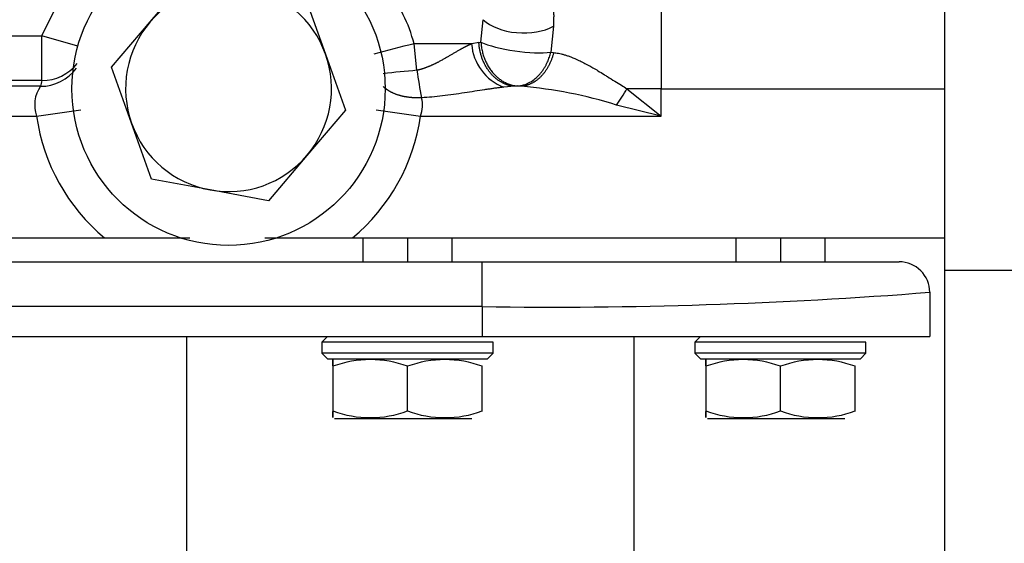
# Model space of a CAD drawing. Units: millimetres. Extents: x 0 to 531, y 0 to 202.
# Drawn here: x 209 to 217, y 133 to 137 of the extents above; entities that cross this region are included whole.
import ezdxf
from ezdxf.enums import TextEntityAlignment as Align
from ezdxf.lldxf.tags import DXFTag

# ---------------------------------------------------------------- set-up
doc = ezdxf.new("R2010")
doc.units = ezdxf.units.MM
for name, color, linetype in [('13820060', 7, 'Continuous'), ('30L00-00571_000_', 7, 'Continuous'), ('DIAMETRO10_DIN_1', 7, 'Continuous'), ('Predeterminado', 7, 'Continuous')]:
    doc.layers.add(name, color=color, linetype=linetype)
doc.styles.add('SEACAD_Arial', font='arial.ttf')
tags = doc.linetypes.add('HIDDEN2', pattern=[4.7625, 3.175, -1.5875]).pattern_tags.tags
tags[6:7] = [DXFTag(74, 4), DXFTag(75, 0), DXFTag(340, '0'), DXFTag(46, 0.0), DXFTag(50, 0.0), DXFTag(44, 0.0), DXFTag(45, 0.0)]
tags[4:5] = [DXFTag(74, 4), DXFTag(75, 0), DXFTag(340, '0'), DXFTag(46, 0.0), DXFTag(50, 0.0), DXFTag(44, 0.0), DXFTag(45, 0.0)]
doc.dimstyles.new('SOLE', dxfattribs={"dimtxt": 2.6, "dimasz": 2.08, "dimexe": 1.3, "dimexo": 1.3, "dimgap": 0.65, "dimtad": 1, "dimlfac": 8.333333, "dimdsep": 46, "dimtxsty": 'SEACAD_Arial', "dimblk1": '_SE_FILLED', "dimblk2": '_SE_FILLED', "dimsah": 1, "dimcen": 1.3, "dimadec": 0, "dimazin": 0, "dimtfac": 0.7, "dimtdec": 3, "dimtmove": 0, "dimatfit": 3, "dimfxl": 1, "dimarcsym": 0})

# ---------------------------------------------------------------- blocks, each defined once
blk = doc.blocks.new('SE4')
at = {"layer": '13820060', "color": 7, "linetype": 'HIDDEN2'}
for p, q in [((210.4015, 137.055), (210.7112, 137.4191)), ((211.6516, 137.2469), (211.8121, 136.7966)), ((210.0918, 136.6908), (210.4015, 137.055)), ((211.8121, 136.7966), (211.9727, 136.3463)), ((210.2523, 136.2405), (210.0918, 136.6908)), ((211.9727, 136.3463), (211.663, 135.9821)), ((210.4128, 135.7902), (210.2523, 136.2405)), ((211.663, 135.9821), (211.3533, 135.618)), ((210.8831, 135.7041), (210.4128, 135.7902)), ((211.3533, 135.618), (210.8831, 135.7041))]:
    blk.add_line(p, q, dxfattribs=at)
for start, end in [(79.62122, 139.62122), (19.62122, 79.62122), (139.62122, 199.62122), (319.62122, 19.62122), (199.62122, 259.62122), (259.62122, 319.62122)]:
    blk.add_arc((211.0322, 136.5185), 0.828, start, end, dxfattribs=at)
at = {"layer": '30L00-00571_000_', "color": 7, "linetype": 'Continuous'}
for p, q in [((214.5122, 137.7177), (214.5122, 136.5185)), ((209.5311, 136.9429), (209.7746, 137.4416)), ((213.0626, 136.8924), (213.0805, 137.0733)), ((213.6449, 137.0202), (213.6243, 136.8115)), ((209.0834, 136.9429), (209.5311, 136.9429)), ((209.8197, 136.8613), (209.5311, 136.9429)), ((209.5311, 136.5843), (209.5311, 136.9429)), ((212.5475, 136.6664), (212.5242, 136.8785)), ((212.9878, 136.8785), (212.5242, 136.8785)), ((213.0459, 136.8904), (212.9878, 136.8785)), ((213.0459, 136.8904), (213.0626, 136.8924)), ((213.6243, 136.8115), (213.6467, 136.8092)), ((209.5311, 136.5843), (208.5122, 136.5843)), ((209.5187, 136.5377), (205.5097, 136.5377)), ((213.3328, 136.5377), (213.2455, 136.5306)), ((213.3579, 136.5407), (213.3328, 136.5377)), ((213.387, 136.5377), (213.3328, 136.5377)), ((213.387, 136.5377), (213.3579, 136.5407)), ((214.5122, 136.5185), (214.2364, 136.5185)), ((214.2364, 136.5185), (214.5122, 136.2986)), ((214.5122, 136.5185), (216.7922, 136.5185)), ((214.5122, 136.2986), (214.5122, 136.5185)), ((214.5122, 136.2986), (214.1537, 136.3866)), ((209.4878, 136.2986), (209.8442, 136.3494)), ((212.2202, 136.3494), (212.5766, 136.2986)), ((205.0322, 136.2986), (209.4878, 136.2986)), ((212.5766, 136.2986), (214.5122, 136.2986)), ((212.4722, 135.3185), (212.4722, 135.1265)), ((215.4722, 135.3185), (215.4722, 135.1265)), ((213.0722, 134.7665), (213.0722, 135.1265)), ((217.7522, 135.0557), (216.7922, 135.0557)), ((213.0722, 134.7665), (199.3922, 134.7665)), ((213.0722, 134.7665), (213.0722, 134.5265)), ((210.6962, 132.7291), (210.6962, 134.5265))]:
    blk.add_line(p, q, dxfattribs=at)
at = {"layer": '30L00-00571_000_', "color": 7, "linetype": 'HIDDEN2'}
for p, q in [((216.7922, 137.1358), (216.7922, 135.0557)), ((199.3922, 135.3185), (210.0354, 135.3185)), ((212.029, 135.3185), (216.7922, 135.3185)), ((212.1122, 135.3185), (212.1122, 135.1265)), ((212.8322, 135.1265), (212.8322, 135.3185)), ((215.1122, 135.3185), (215.1122, 135.1265)), ((215.8322, 135.1265), (215.8322, 135.3185)), ((199.3922, 135.1265), (213.0722, 135.1265)), ((213.0722, 135.1265), (216.4277, 135.1265)), ((216.4322, 135.1265), (216.4277, 135.1265)), ((216.7922, 135.0557), (216.7922, 132.5527)), ((216.6722, 134.882), (216.6722, 134.8865)), ((216.6722, 134.882), (216.6722, 134.5265)), ((199.3922, 134.5265), (213.0722, 134.5265)), ((211.8272, 134.5265), (211.7822, 134.4815)), ((213.0722, 134.5265), (216.6722, 134.5265)), ((214.2962, 132.7894), (214.2962, 134.5265)), ((214.8277, 134.5271), (214.7822, 134.4815)), ((213.1596, 134.4815), (211.7822, 134.4815)), ((211.7822, 134.4815), (211.7822, 134.3915)), ((213.1596, 134.3915), (213.1596, 134.4815)), ((216.1596, 134.4815), (214.7822, 134.4815)), ((214.7822, 134.4815), (214.7822, 134.3915)), ((216.1596, 134.3915), (216.1596, 134.4815)), ((213.1596, 134.3915), (211.7822, 134.3915)), ((211.7822, 134.3915), (211.8277, 134.346)), ((211.8272, 134.3465), (213.1144, 134.3465)), ((213.1144, 134.3465), (213.1596, 134.3915)), ((213.1144, 134.3465), (213.1596, 134.3915)), ((216.1596, 134.3915), (214.7822, 134.3915)), ((214.7822, 134.3915), (214.8277, 134.346)), ((214.8272, 134.3465), (216.1144, 134.3465)), ((216.1144, 134.3465), (216.1596, 134.3915)), ((216.1144, 134.3465), (216.1596, 134.3915)), ((211.8722, 134.286), (211.8722, 133.9271)), ((212.4722, 133.9271), (212.4722, 134.286)), ((213.0722, 134.286), (213.0722, 134.2913)), ((213.0722, 133.9271), (213.0722, 134.286)), ((214.8722, 134.286), (214.8722, 133.9271)), ((215.4722, 133.9271), (215.4722, 134.286)), ((216.0722, 134.286), (216.0722, 134.2913)), ((216.0722, 133.9271), (216.0722, 134.286)), ((211.8842, 133.8665), (212.9882, 133.8665)), ((213.0722, 133.9218), (213.0722, 133.9271)), ((214.8842, 133.8665), (215.9882, 133.8665)), ((216.0722, 133.9218), (216.0722, 133.9271)), ((216.0722, 133.9218), (216.0722, 133.9271))]:
    blk.add_line(p, q, dxfattribs=at)
at = {"layer": '30L00-00571_000_', "color": 7, "linetype": 'Continuous'}
for centre, radius, start, end in [((211.5122, 136.6385), 1.04, 13.34247, 41.03145), ((213.5698, 132.1219), 4.8702, 102.39809, 106.33752), ((213.388, 136.9056), 0.4012, 183.86806, 249.195), ((209.5199, 136.8965), 0.3588, 269.79868, 323.60789), ((213.2104, 128.9106), 7.7841, 94.8853, 96.88616), ((215.4085, 137.0411), 2.8854, 187.46244, 191.9086), ((209.7419, 136.3874), 0.2692, 146.0431, 199.24789), ((213.0915, 133.0181), 3.532, 72.49851, 85.20118), ((212.3366, 136.3864), 0.2556, 339.91533, 13.42675), ((211.0322, 136.5185), 1.56, 188.1042, 230.28487), ((211.0322, 136.5185), 1.56, 309.71514, 351.8958), ((216.4277, 134.882), 0.2446, 0, 90.00005), ((213.6363, 173.3667), 38.6043, 269.16283, 274.51057)]:
    blk.add_arc(centre, radius, start, end, dxfattribs=at)
at = {"layer": '30L00-00571_000_', "color": 7, "linetype": 'HIDDEN2'}
for centre, radius, start, end in [((209.5323, 136.9431), 0.3589, 269.79961, 321.74037), ((210.5338, 1107.2468), 971.9284, 269.9706192, 270.0110161), ((211.5306, 866.9419), 731.6235, 269.9837509, 270.0390311), ((212.1722, 133.4722), 0.8674, 69.76459, 110.23541), ((212.7722, 133.4722), 0.8674, 69.76486, 110.23514), ((215.1722, 133.4722), 0.8674, 69.76459, 110.23541), ((215.7722, 133.4722), 0.8674, 69.76486, 110.23514), ((212.1722, 134.7407), 0.8671, 249.75936, 290.24064), ((212.7722, 134.7406), 0.8671, 249.75908, 290.24092), ((215.1722, 134.7407), 0.8671, 249.75936, 290.24064), ((215.7722, 134.7406), 0.8671, 249.75908, 290.24092)]:
    blk.add_arc(centre, radius, start, end, dxfattribs=at)
at = {"layer": '30L00-00571_000_', "color": 7, "linetype": 'Continuous'}
for centre, major_axis, ratio, start_param, end_param in [((213.3847, 137.1707), (-0.3595, 0.0198), 0.565722, 0.594065, 2.410927), ((213.3579, 136.8994), (0.3567, -0.0485), 0.221105, 3.768341, 5.585202), ((394.8854, 136.1863), (-185.4105, 0), 0.087152, -0.024627, -0.021744), ((214.1537, 136.5185), (0.1851, 0.3088), 0.198513, 4.39259, 4.830824)]:
    blk.add_ellipse(centre, major_axis=major_axis, ratio=ratio, start_param=start_param, end_param=end_param, dxfattribs=at)
for points, degree, knots in [([(213.5814, 137.2744), (213.583, 137.2759), (213.5864, 137.2789), (213.5912, 137.2821), (213.5958, 137.2843), (213.6002, 137.2856), (213.6044, 137.2858), (213.6085, 137.2852), (213.6157, 137.2822), (213.6253, 137.2717), (213.6339, 137.2492), (213.6396, 137.2234), (213.6432, 137.1982), (213.6458, 137.1692), (213.6472, 137.1366), (213.6476, 137.1008), (213.6469, 137.0621), (213.6456, 137.0342), (213.6449, 137.0202)], 3, [0, 0, 0, 0, 0.035182, 0.07006, 0.104621, 0.138852, 0.17274, 0.206275, 0.239446, 0.362928, 0.484844, 0.558787, 0.632674, 0.706467, 0.78013, 0.853629, 0.92693, 1, 1, 1, 1]), ([(212.9878, 136.8785), (212.9548, 136.8651), (212.9207, 136.8474), (212.8858, 136.8277), (212.8007, 136.7774), (212.7116, 136.7265), (212.6586, 136.6991), (212.6035, 136.6778), (212.5475, 136.6664)], 5, [0, 0, 0, 0, 0, 0, 0.41661, 0.41661, 0.41661, 1, 1, 1, 1, 1, 1]), ([(213.0626, 136.8924), (213.0637, 136.8796), (213.0658, 136.8539), (213.0732, 136.816), (213.0837, 136.779), (213.0974, 136.7434), (213.1141, 136.7096), (213.1335, 136.678), (213.151, 136.655), (213.1648, 136.6391), (213.1743, 136.6291), (213.1844, 136.6192), (213.1951, 136.6095), (213.2066, 136.6001), (213.2188, 136.5911), (213.2316, 136.5825), (213.2452, 136.5744), (213.2594, 136.5669), (213.2743, 136.5602), (213.2899, 136.5542), (213.3061, 136.5492), (213.3229, 136.5452), (213.3402, 136.5422), (213.3519, 136.5412), (213.3579, 136.5407)], 3, [0, 0, 0, 0, 0.071415, 0.14283, 0.214246, 0.285661, 0.357076, 0.428492, 0.499907, 0.526503, 0.554062, 0.582584, 0.61207, 0.64252, 0.673933, 0.706309, 0.739649, 0.773952, 0.809218, 0.845448, 0.882641, 0.920797, 0.959917, 1, 1, 1, 1]), ([(213.3579, 136.5407), (213.3637, 136.5413), (213.3793, 136.5428), (213.4087, 136.5494), (213.4477, 136.5645), (213.4877, 136.5894), (213.5183, 136.6165), (213.5387, 136.6387), (213.553, 136.6565), (213.566, 136.675), (213.5778, 136.6939), (213.5884, 136.7133), (213.5977, 136.7329), (213.606, 136.7526), (213.6131, 136.7723), (213.6193, 136.7918), (213.6226, 136.805), (213.6243, 136.8115)], 3, [0, 0, 0, 0, 0.049217, 0.132549, 0.249973, 0.389012, 0.499829, 0.555744, 0.610331, 0.66359, 0.715526, 0.766147, 0.815464, 0.863491, 0.910244, 0.95574, 1, 1, 1, 1]), ([(213.6467, 136.8092), (213.6531, 136.8084), (213.6663, 136.8069), (213.687, 136.8032), (213.7092, 136.7982), (213.7328, 136.7918), (213.7579, 136.7838), (213.7966, 136.7698), (213.8533, 136.7454), (213.9132, 136.7147), (213.9649, 136.6857), (214.0063, 136.6614), (214.0456, 136.6374), (214.0907, 136.6093), (214.1367, 136.5804), (214.1889, 136.5475), (214.2216, 136.5276), (214.2364, 136.5185)], 3, [0, 0, 0, 0, 0.037412, 0.076853, 0.118362, 0.161978, 0.207743, 0.255696, 0.370847, 0.506559, 0.562072, 0.631025, 0.712138, 0.75489, 0.849981, 0.931754, 1, 1, 1, 1]), ([(212.5852, 136.4457), (212.5309, 136.4425), (212.4766, 136.4456), (212.4249, 136.4551), (212.361, 136.4765), (212.3104, 136.5073), (212.2978, 136.5162), (212.2863, 136.5258), (212.276, 136.5359)], 5, [0, 0, 0, 0, 0, 0, 0.5, 0.5, 0.5, 0.6860782, 0.6860782, 0.6860782, 0.6860782, 0.6860782, 0.6860782]), ([(213.2455, 136.5306), (213.2361, 136.5295), (213.2169, 136.5274), (213.1873, 136.5236), (213.1566, 136.5194), (213.1248, 136.5148), (213.0767, 136.5077), (213.0121, 136.4976), (212.9283, 136.4846), (212.8419, 136.4717), (212.7544, 136.4604), (212.6692, 136.4512), (212.6129, 136.4475), (212.5852, 136.4457)], 3, [0, 0, 0, 0, 0.04505, 0.09156, 0.139549, 0.189033, 0.240027, 0.361987, 0.486197, 0.621013, 0.751438, 0.877688, 1, 1, 1, 1])]:
    blk.add_open_spline(points, degree=degree, knots=knots, dxfattribs=at)
for points in [[(213.3328, 136.5377), (213.2464, 136.5434), (213.1601, 136.5895), (213.0902, 136.6754), (213.0519, 136.7826), (213.0459, 136.8904)], [(213.6467, 136.8092), (213.6261, 136.7208), (213.5847, 136.6394), (213.525, 136.577), (213.456, 136.5429), (213.387, 136.5377)]]:
    blk.add_open_spline(points, degree=5, dxfattribs=at)
at = {"layer": '30L00-00571_000_', "color": 7, "linetype": 'HIDDEN2'}
for points, knots in [([(211.8722, 134.2913), (211.8722, 134.2954), (211.8722, 134.3034), (211.8723, 134.3137), (211.8723, 134.3223), (211.8722, 134.3311), (211.8723, 134.3382), (211.8722, 134.3405), (211.8723, 134.3371), (211.8722, 134.3272), (211.8723, 134.3107), (211.8722, 134.2944), (211.8722, 134.286)], [0, 0, 0, 0, 0.068956, 0.136081, 0.201821, 0.266688, 0.381987, 0.496269, 0.611207, 0.727444, 0.860704, 1, 1, 1, 1]), ([(214.8722, 134.2913), (214.8722, 134.2954), (214.8722, 134.3034), (214.8723, 134.3137), (214.8723, 134.3223), (214.8722, 134.3311), (214.8723, 134.3382), (214.8722, 134.3405), (214.8723, 134.3371), (214.8722, 134.3272), (214.8723, 134.3107), (214.8722, 134.2944), (214.8722, 134.286)], [0, 0, 0, 0, 0.068956, 0.136081, 0.201821, 0.266688, 0.381987, 0.496269, 0.611207, 0.727444, 0.860704, 1, 1, 1, 1]), ([(211.8722, 133.9271), (211.8722, 133.9227), (211.8722, 133.9142), (211.8722, 133.9031), (211.8722, 133.8937), (211.8722, 133.8841), (211.8723, 133.876), (211.8722, 133.8725), (211.8723, 133.8749), (211.8722, 133.8836), (211.8723, 133.8987), (211.8722, 133.914), (211.8722, 133.9218)], [0, 0, 0, 0, 0.070528, 0.139159, 0.206328, 0.272534, 0.388897, 0.503799, 0.617972, 0.733349, 0.864057, 1, 1, 1, 1]), ([(214.8722, 133.9271), (214.8722, 133.9227), (214.8722, 133.9142), (214.8722, 133.9031), (214.8722, 133.8937), (214.8722, 133.8841), (214.8723, 133.876), (214.8722, 133.8725), (214.8723, 133.8749), (214.8722, 133.8836), (214.8723, 133.8987), (214.8722, 133.914), (214.8722, 133.9218)], [0, 0, 0, 0, 0.070528, 0.139159, 0.206328, 0.272534, 0.388897, 0.503799, 0.617972, 0.733349, 0.864057, 1, 1, 1, 1])]:
    blk.add_open_spline(points, degree=3, knots=knots, dxfattribs=at)
at = {"layer": 'DIAMETRO10_DIN_1', "color": 7, "linetype": 'HIDDEN2'}
blk.add_circle((211.0322, 136.5185), 1.26, dxfattribs=at)
blk = doc.blocks.new('DMBLK22')
at = {"layer": 'Predeterminado', "linetype": 'Continuous'}
for points in [[(177.4122, 117.0089), (177.4122, 117.7023), (175.3322, 117.3556)], [(215.6722, 117.0089), (217.7522, 117.3556), (215.6722, 117.7023)]]:
    blk.add_hatch(color=7, dxfattribs=at).paths.add_polyline_path(points)
at = {"layer": 'Predeterminado', "color": 7, "linetype": 'Continuous'}
for p, q in [((175.3322, 166.0585), (175.3322, 116.0556)), ((217.7522, 121.5385), (217.7522, 116.0556)), ((217.7522, 117.3556), (175.3322, 117.3556))]:
    blk.add_line(p, q, dxfattribs=at)
at = {"layer": 'Predeterminado', "color": 7, "linetype": 'Continuous', "style": 'SEACAD_Arial'}
blk.add_text('353.5', height=2.6, dxfattribs=at).set_placement((191.964, 120.6056), align=Align.TOP_LEFT)
blk = doc.blocks.new('_SE_FILLED')
at = {"color": 0}
blk.add_line((0, 0), (-1, 0), dxfattribs=at)
blk.add_solid([(0, 0), (-1, -0.1665), (-1, 0.1665), (0, 0)], dxfattribs=at)
blk = doc.blocks.new('DMBLK26')
at = {"layer": 'Predeterminado', "linetype": 'Continuous'}
for points in [[(160.954, 183.7585), (161.6474, 183.7585), (161.3007, 185.8385)], [(160.954, 122.8652), (161.3007, 120.7852), (161.6474, 122.8652)]]:
    blk.add_hatch(color=7, dxfattribs=at).paths.add_polyline_path(points)
at = {"layer": 'Predeterminado', "color": 7, "linetype": 'Continuous'}
for p, q in [((213.8541, 185.8385), (160.0007, 185.8385)), ((161.3007, 120.7852), (161.3007, 185.8385)), ((202.0134, 120.7852), (160.0007, 120.7852))]:
    blk.add_line(p, q, dxfattribs=at)
at = {"layer": 'Predeterminado', "color": 7, "linetype": 'Continuous', "style": 'SEACAD_Arial'}
blk.add_text('542.11', height=2.6, rotation=90, dxfattribs=at).set_placement((158.0507, 147.7162), align=Align.TOP_LEFT)
blk = doc.blocks.new('DMBLK39')
at = {"layer": 'Predeterminado', "linetype": 'Continuous'}
for points in [[(177.4122, 109.2089), (177.4122, 109.9023), (175.3322, 109.5556)], [(258.6922, 109.2089), (260.7722, 109.5556), (258.6922, 109.9023)]]:
    blk.add_hatch(color=7, dxfattribs=at).paths.add_polyline_path(points)
at = {"layer": 'Predeterminado', "color": 7, "linetype": 'Continuous'}
for p, q in [((175.3322, 166.0585), (175.3322, 108.2556)), ((260.7722, 138.8785), (260.7722, 108.2556)), ((175.3322, 109.5556), (260.7722, 109.5556))]:
    blk.add_line(p, q, dxfattribs=at)
at = {"layer": 'Predeterminado', "color": 7, "linetype": 'Continuous', "style": 'SEACAD_Arial'}
blk.add_text('712', height=2.6, dxfattribs=at).set_placement((215.0001, 112.8056), align=Align.TOP_LEFT)

msp = doc.modelspace()

# ---------------------------------------------------------------- block references
at = {"layer": 'Predeterminado'}
msp.add_blockref('SE4', (0, 0), dxfattribs=at)

# ---------------------------------------------------------------- dimensions: what is measured, and where the dimension line sits
at = {"layer": 'Predeterminado', "color": 7, "linetype": 'Continuous'}
dim = msp.add_linear_dim(base=(161.3007, 185.8385), p1=(203.3134, 120.7852), p2=(215.1541, 185.8385), angle=90, text='\\A1;<>', dimstyle='SOLE', dxfattribs=at)
dim.commit()
dim.dimension.update_dxf_attribs({"geometry": 'DMBLK26', "text_midpoint": (161.3007, 153.3119), "dimtype": 160})
for base, p1, p2, picture, middle in [((175.3322, 117.3556), (217.7522, 122.8385), (175.3322, 167.3585), 'DMBLK22', (196.5422, 117.3556)), ((260.7722, 109.5556), (175.3322, 167.3585), (260.7722, 140.1785), 'DMBLK39', (218.0522, 109.5556))]:
    dim = msp.add_linear_dim(base=base, p1=p1, p2=p2, text='\\A1;<>', dimstyle='SOLE', dxfattribs=at)
    dim.commit()
    dim.dimension.update_dxf_attribs({"geometry": picture, "text_midpoint": middle, "dimtype": 160})

doc.saveas('drawing.dxf')
